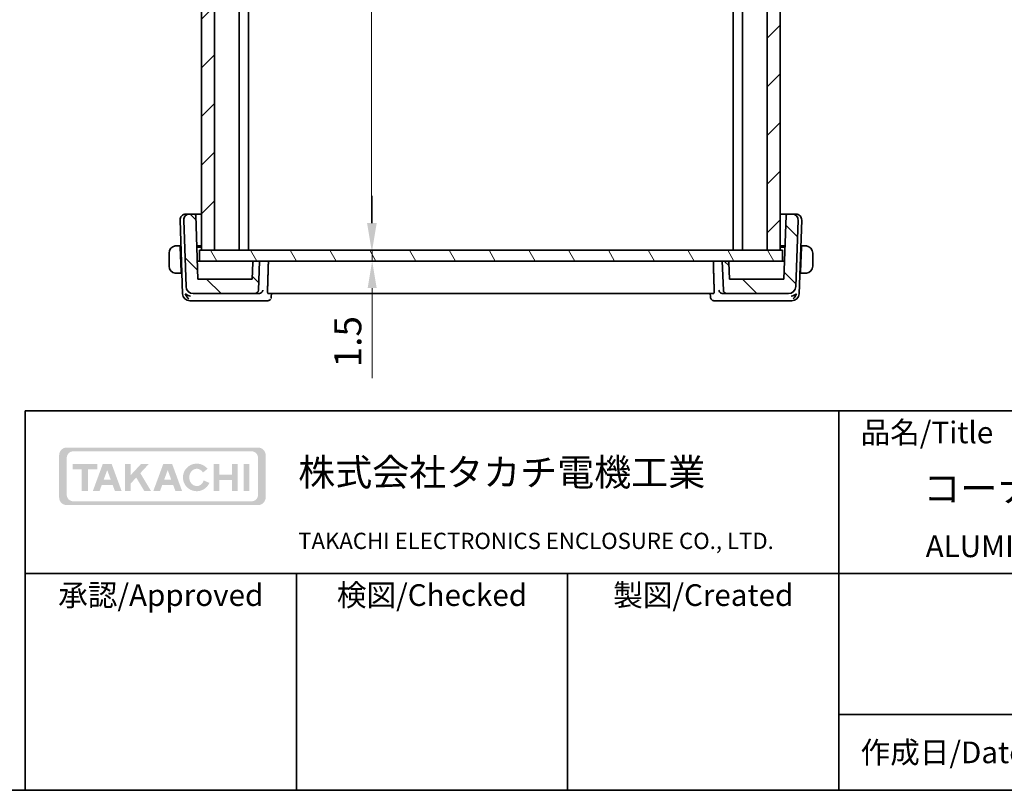
# Model space of a CAD drawing. Units: millimetres. Extents: x 22 to 2799, y 12 to 434.
# Drawn here: x 932 to 1069, y 12 to 119 of the extents above; entities that cross this region are included whole.
import ezdxf
from ezdxf.enums import TextEntityAlignment as Align

# ---------------------------------------------------------------- set-up
doc = ezdxf.new("R2010")
doc.units = ezdxf.units.MM
doc.header["$LTSCALE"] = 1.5
doc.layers.get('Defpoints').update_dxf_attribs({"lineweight": 25})
for name, color, linetype, lineweight in [('Border (ISO)', 7, 'Continuous', 35), ('Dimension (ISO)', 7, 'Continuous', 18), ('Hatch (ISO)', 1, 'Continuous', 18), ('Title (ISO)', 7, 'Continuous', 35), ('Visible (ISO)', 7, 'Continuous', 35)]:
    doc.layers.add(name, color=color, linetype=linetype, lineweight=lineweight)
doc.styles.add('Note Text (TK)', font='txt')
doc.styles.add('文字スタイル67', font='arial.ttf')
doc.dimstyles.new('Default - Method 1b (TK)', dxfattribs={"dimscale": 1.5, "dimtxt": 2.5, "dimasz": 2.5, "dimexe": 1, "dimexo": 1.499999999999999, "dimgap": 1, "dimtad": 1, "dimtoh": 1, "dimrnd": 1e-08, "dimdsep": 46, "dimtxsty": 'Note Text (TK)', "dimcen": 0.09, "dimdle": 5, "dimclrd": 100, "dimclre": 100, "dimclrt": 7, "dimadec": 1, "dimazin": 1, "dimtfac": 1, "dimtmove": 0, "dimatfit": 3, "dimfxl": 1, "dimtolj": 1, "dimlwd": -1, "dimlwe": -1, "dimarcsym": 0})

# ---------------------------------------------------------------- blocks, each defined once
blk = doc.blocks.new('図面枠 tk図枠')
at = {"layer": 'Border (ISO)'}
blk.add_line((14.50000000000001, 8.000000000000007), (405.4999999999999, 8.000000000000007), dxfattribs=at)
blk = doc.blocks.new('表題欄 tk表題欄')
at = {"layer": 'Hatch (ISO)'}
h = blk.add_hatch(color=256, dxfattribs=at)
edge = h.paths.add_edge_path(flags=0)
edge.add_arc((95.57537688673352, 236.2990653650367), 0.5958259999999996, 269.9999999999897, 360)
edge.add_line((96.17120288673351, 236.2990653650368), (96.17120288673348, 239.7107813650365))
edge.add_arc((95.5753768867335, 239.7107813650366), 0.5958259999999996, 0, 90.0000000000068)
edge.add_line((95.57537688673342, 240.3066073650366), (79.13710888673356, 240.3066073650366))
edge.add_arc((79.13710888673353, 239.7107813650366), 0.5958259999999996, 89.99999999999744, 180)
edge.add_line((78.54128288673353, 239.7107813650365), (78.54128288673331, 236.2990653650368))
edge.add_arc((79.13710888673332, 236.2990653650365), 0.5958259999999996, 180, 270.0000000000231)
edge.add_line((79.13710888673356, 235.7032393650365), (95.57537688673342, 235.7032393650367))
edge = h.paths.add_edge_path()
edge.add_line((77.83935088673357, 239.9556413650366), (77.83935088673357, 236.0542053650368))
edge.add_arc((78.54128288673346, 236.0542053650367), 0.7019319999998935, 180, 270.0000000000087)
edge.add_line((78.54128288673357, 235.3522733650368), (96.17120288673352, 235.3522733650368))
edge.add_arc((96.17120288673351, 236.0542053650367), 0.7019319999998921, 270, 360)
edge.add_line((96.8731348867334, 236.0542053650368), (96.87313488673352, 239.9556413650366))
edge.add_arc((96.1712028867336, 239.9556413650367), 0.7019319999998921, 0, 90.00000000000873)
edge.add_line((96.17120288673348, 240.6575733650367), (78.54128288673357, 240.6575733650366))
edge.add_arc((78.54128288673357, 239.9556413650366), 0.7019319999999984, 90, 180)
for points in [[(79.07181288673355, 239.1476033650369), (79.07181288673355, 238.6578833650367), (79.92066088673353, 238.6578833650367), (79.92066088673353, 236.6581933650368), (80.50832488673353, 236.6581933650368), (80.50832488673353, 238.6578833650367), (81.35717288673355, 238.6578833650367), (81.35717288673355, 239.1476033650369)], [(85.68407849525303, 236.6581933650368), (84.9434673993943, 237.8918698287545), (84.41792288673358, 237.3246628822781), (84.41792288673358, 236.6581933650368), (83.89555488673355, 236.6581933650368), (83.89555488673355, 239.1476033650369), (84.41792288673358, 239.1476033650369), (84.41792288673358, 238.0993979968839), (85.38913556809511, 239.1476033650369), (86.10696490847272, 239.1476033650369), (85.31925422435492, 238.2974470774499), (86.30334488673353, 236.6581933650368)], [(92.09142939614459, 239.1476033650369), (92.09142939614459, 236.6581933650368), (92.60971639614465, 236.6581933650368), (92.60971639614465, 237.6580383650368), (93.76872039614462, 237.6580383650368), (93.76872039614462, 236.6581933650368), (94.28700739614459, 236.6581933650368), (94.28700739614459, 239.1476033650369), (93.76872039614462, 239.1476033650369), (93.76872039614462, 238.1477583650367), (92.60971639614465, 238.1477583650367), (92.60971639614465, 239.1476033650369)], [(94.84202339614467, 239.1476033650369), (94.84202339614467, 236.6581933650368), (95.36439139614473, 236.6581933650368), (95.36439139614473, 239.1476033650369)]]:
    blk.add_hatch(color=256, dxfattribs=at).paths.add_polyline_path(points)
h = blk.add_hatch(color=256, dxfattribs=at)
h.paths.add_polyline_path([(82.59020695886475, 237.7110913650368), (81.95242681460243, 237.7110913650368), (82.27131688673356, 238.5794973650367)], flags=0)
h.paths.add_polyline_path([(82.77903014574996, 237.1968853650368), (81.76360362771717, 237.1968853650368), (81.56578886050404, 236.6581933650368), (80.94907288673355, 236.6581933650368), (81.86321688673357, 239.1476033650369), (82.67941688673353, 239.1476033650369), (83.59356088673351, 236.6581933650368), (82.97684491296302, 236.6581933650368)])
h = blk.add_hatch(color=256, dxfattribs=at)
h.paths.add_polyline_path([(87.52707281460246, 237.7110913650368), (88.16485295886469, 237.7110913650368), (87.84596288673359, 238.5794973650367)], flags=0)
h.paths.add_polyline_path([(87.14043486050403, 236.6581933650368), (87.3382496277172, 237.1968853650368), (88.35367614574989, 237.1968853650368), (88.551490912963, 236.6581933650368), (89.16820688673343, 236.6581933650368), (88.25406288673352, 239.1476033650369), (87.43786288673356, 239.1476033650369), (86.52371888673358, 236.6581933650368)])
h = blk.add_hatch(color=256, dxfattribs=at)
edge = h.paths.add_edge_path()
edge.add_arc((90.52309888673334, 237.9028983650369), 1.273272000000011, 38.55054079078439, 336.5820184016556)
edge.add_line((91.69149139614446, 237.3968543650369), (91.17255542714857, 237.6216113977801))
edge.add_ellipse((90.52309888673352, 237.9028983650369), major_axis=(0, -0.7998759999999119), ratio=0.8673469387756529, start_angle=128.5505407907963, end_angle=426.582018401653, ccw=False)
edge.add_line((91.09381514418376, 238.3576891122095), (91.51887237036831, 238.6964075050431))
at = {"layer": 'Title (ISO)'}
for p, q in [((74.70882392282105, 244.052739026017), (255.7088239228211, 244.052739026017)), ((74.70882392282105, 209.052739026017), (74.70882392282105, 244.052739026017)), ((149.7088239228211, 244.052739026017), (149.7088239228211, 209.052739026017)), ((74.70882392282105, 229.052739026017), (230.7088239228211, 229.052739026017)), ((99.70882392282108, 229.052739026017), (99.70882392282108, 209.052739026017)), ((124.708823922821, 229.052739026017), (124.708823922821, 209.052739026017)), ((149.7088239228211, 216.052739026017), (230.7088239228211, 216.052739026017)), ((255.7088239228211, 209.052739026017), (74.70882392282105, 209.052739026017))]:
    blk.add_line(p, q, dxfattribs=at)
at = {"layer": 'Title (ISO)', "color": 1, "char_height": 2.000000029802322, "line_spacing_factor": 1.5, "style": 'Note Text (TK)'}
for s, insert, attachment_point in [('\\fＭＳ Ｐゴシック|b0|i0;\\H2.0000;品名/Title', (151.708823922821, 242.052739026017), 4), ('\\fＭＳ Ｐゴシック|b0|i0;\\H2.0000;承認/Approved', (87.20882392282108, 227.052739026017), 5), ('\\fＭＳ Ｐゴシック|b0|i0;\\H2.0000;検図/Checked', (112.208823922821, 227.052739026017), 5), ('\\fＭＳ Ｐゴシック|b0|i0;\\H2.0000;製図/Created', (137.2088239228211, 227.052739026017), 5), ('\\fＭＳ Ｐゴシック|b0|i0;\\H2.0000;作成日/Date', (151.708823922821, 212.552739026017), 4)]:
    blk.add_mtext(s, dxfattribs=dict(at, insert=insert, attachment_point=attachment_point))
at = {"layer": 'Title (ISO)', "color": 7, "attachment_point": 4, "line_spacing_factor": 1.5, "style": 'Note Text (TK)'}
for s, insert, char_height in [('株式会社タカチ電機工業', (99.87313488673345, 238.052739026017), 2.5), ('\\fArial|b0|i0;\\H1.4986;TAKACHI ELECTRONICS ENCLOSURE CO., LTD.', (99.87313488673342, 232.052739026017), 1.49859994649887)]:
    blk.add_mtext(s, dxfattribs=dict(at, insert=insert, char_height=char_height))
at = {"layer": 'Title (ISO)', "color": 7}
for tag, p, height, style in [('<品名>_001', (157.4957557410029, 235.6393867532898), 2.5, 'Note Text (TK)'), ('<Title>_001', (157.7088239228211, 230.5520568828656), 2.000000029802322, '文字スタイル67'), ('<尺度>_001', (239.1037102864574, 222.302739026017), 2.5, 'Note Text (TK)'), ('<ページ_No.>_001', (237.9488807410029, 213.302739026017), 2.5, 'Note Text (TK)'), ('<総ページ数>_001', (246.7997330137301, 213.302739026017), 2.5, 'Note Text (TK)'), ('作成日_001', (175.6250171046392, 211.2814322078352), 2.5, 'Note Text (TK)')]:
    blk.add_attdef(tag, p, '', height=height, dxfattribs=dict(at, style=style))
at = {"layer": 'Title (ISO)', "color": 7, "style": 'Note Text (TK)'}
blk.add_attdef('<承認>', text='', height=2.5, dxfattribs=at).set_placement((87.20882392282108, 217.052739026017), align=Align.MIDDLE_CENTER)
blk = doc.blocks.new('*D29')
at = {"layer": 'Defpoints', "color": 0}
for p in [(981.144999487623, 202.7054275042392), (981.144999487623, 86.70542750423915), (981.144999487623, 86.70542750423915)]:
    blk.add_point(p, dxfattribs=at)
at = {"layer": 'Dimension (ISO)', "color": 100}
blk.add_line((981.144999487623, 198.9554275042392), (981.144999487623, 90.45542750423915), dxfattribs=at)
for points in [[(980.519999487623, 198.9554275042392), (981.769999487623, 198.9554275042392), (981.144999487623, 202.7054275042392)], [(980.519999487623, 90.45542750423915), (981.769999487623, 90.45542750423915), (981.144999487623, 86.70542750423915)]]:
    blk.add_solid(points, dxfattribs=at)
at = {"layer": 'Dimension (ISO)', "color": 7, "insert": (977.769999487623, 141.0513081860573), "char_height": 3.75, "attachment_point": 4, "rotation": 90, "style": 'Note Text (TK)'}
blk.add_mtext('\\A1;116', dxfattribs=at)
blk = doc.blocks.new('*D30')
at = {"layer": 'Defpoints', "color": 0}
for p in [(981.2269460244522, 86.70542750423915), (981.2269460244522, 85.20542750423915), (981.2269460244522, 85.20542750423915)]:
    blk.add_point(p, dxfattribs=at)
at = {"layer": 'Dimension (ISO)', "color": 100}
for p, q in [((981.2269460244522, 90.45542750423915), (981.2269460244522, 94.20542750423915)), ((981.2269460244522, 86.70542750423915), (981.2269460244522, 85.20542750423915)), ((981.2269460244522, 81.45542750423915), (981.2269460244522, 68.99520014642276))]:
    blk.add_line(p, q, dxfattribs=at)
for points in [[(980.6019460244522, 90.45542750423915), (981.8519460244521, 90.45542750423915), (981.2269460244522, 86.70542750423915)], [(980.6019460244522, 81.45542750423915), (981.8519460244521, 81.45542750423915), (981.2269460244522, 85.20542750423915)]]:
    blk.add_solid(points, dxfattribs=at)
at = {"layer": 'Dimension (ISO)', "color": 7, "insert": (977.8519460244522, 70.49520014642292), "char_height": 3.75, "attachment_point": 4, "rotation": 90, "style": 'Note Text (TK)'}
blk.add_mtext('\\A1;1.5', dxfattribs=at)

msp = doc.modelspace()

# ---------------------------------------------------------------- hatches: boundary and pattern name
at = {"layer": 'Hatch (ISO)'}
h = msp.add_hatch(dxfattribs=at)
h.set_pattern_fill('ANSI31', color=256, scale=38.1, style=0)
h.set_pattern_definition([(44.99999999999999, (596.4999999999999, 0), (-3.367596045400932, 3.367596045400933), [])])
h.paths.add_polyline_path([(959.4353307231623, 202.7054275042392), (957.6353307483982, 202.7054275042392), (957.6353307483982, 86.70542750423917), (959.4353307231623, 86.70542750423915)])
h.paths.add_polyline_path([(1037.63533078863, 86.70542750423915), (1037.63533078863, 202.7054275042392), (1035.835330814441, 202.7054275042392), (1035.835330814441, 86.70542750423917)])
h = msp.add_hatch(dxfattribs=at)
h.set_pattern_fill('ANSI31', color=256, scale=38.1, angle=90.00021045915, style=0)
h.set_pattern_definition([(135.0002104591499, (596.4999999999999, 0), (-3.367583675507217, -3.367608415249209), [])])
edge = h.paths.add_edge_path()
edge.add_ellipse((1030.275318527342, 81.20542750423917), major_axis=(-0.4996954135095511, -0.0174497483513192), ratio=1, start_angle=2.539e-13, end_angle=87.99999999999164)
edge.add_line((1030.275318527342, 80.70542750423915), (1038.785513438009, 80.70542750423915))
edge.add_ellipse((1038.785513438009, 81.70542750423915), major_axis=(0, -0.9999999999999984), ratio=1, start_angle=0, end_angle=88.00000000000001)
edge.add_line((1039.784904265029, 81.67052800753665), (1040.106419087808, 90.87750790687714))
edge.add_ellipse((1039.306906426193, 90.90542750423914), major_axis=(0.799512661615287, -0.0279195973619934), ratio=1, start_angle=1.018e-13, end_angle=91.9999999999988)
edge.add_line((1039.306906426193, 91.70542750423917), (1038.646247434562, 91.70542750423917))
edge.add_ellipse((1038.646247434562, 91.50542750423917), major_axis=(1.78e-14, 0.1999999999999849), ratio=1, start_angle=5.0889e-12, end_angle=88.00000000001006)
edge.add_line((1038.446369269158, 91.51240740357966), (1038.138822754175, 82.70542750423917))
edge.add_line((1038.138822754175, 82.70542750423917), (1030.635323329656, 82.70542750423915))
edge.add_line((1030.635323329657, 82.70542750423915), (1030.55476181637, 85.01240740357966))
edge.add_ellipse((1030.354883650965, 85.00542750423917), major_axis=(0.1998781654038195, 0.0069798993404924), ratio=1, start_angle=-3.053e-13, end_angle=88.00000000000225)
edge.add_line((1030.354883650965, 85.20542750423915), (1029.635330677226, 85.20542750423915))
edge.add_line((1029.635330677226, 85.20542750423915), (1029.775623113832, 81.18797775588784))
edge = h.paths.add_edge_path()
edge.add_ellipse((964.9953428271097, 81.20542750423915), major_axis=(0, -0.5000000000000026), ratio=1, start_angle=0, end_angle=88.00000000000308)
edge.add_line((965.4950382406194, 81.18797775588793), (965.6353306772259, 85.20542750423917))
edge.add_line((965.6353306772259, 85.20542750423915), (964.9157777034858, 85.20542750423915))
edge.add_ellipse((964.9157777034858, 85.00542750423917), major_axis=(0, 0.199999999999998), ratio=1, start_angle=0, end_angle=88.00000000000259)
edge.add_line((964.715899538082, 85.01240740357964), (964.6353380247949, 82.70542750423915))
edge.add_line((964.6353380247949, 82.70542750423915), (957.1318386002768, 82.70542750423915))
edge.add_line((957.1318386002768, 82.70542750423915), (956.8242920852933, 91.51240740357966))
edge.add_ellipse((956.6244139198895, 91.50542750423917), major_axis=(0.1998781654037973, 0.0069798993404857), ratio=1, start_angle=0, end_angle=88.00000000000902)
edge.add_line((956.6244139198895, 91.70542750423915), (955.9637549282584, 91.70542750423917))
edge.add_ellipse((955.9637549282584, 90.90542750423914), major_axis=(-2.66e-14, 0.8000000000000133), ratio=1, start_angle=0, end_angle=91.99999999999675)
edge.add_line((955.164242266643, 90.87750790687716), (955.4857570894229, 81.67052800753666))
edge.add_ellipse((956.4851479164421, 81.70542750423914), major_axis=(-0.9993908270190841, -0.0348994967024918), ratio=1, start_angle=0, end_angle=88.00000000000053)
edge.add_line((956.4851479164421, 80.70542750423915), (964.9953428271097, 80.70542750423915))
h = msp.add_hatch(dxfattribs=at)
h.set_pattern_fill('ANSI31', color=256, scale=38.1, angle=75.00017538262, style=0)
h.set_pattern_definition([(120.00017538262, (596.4999999999999, 0), (-4.124438696487887, -2.381262624935203), [])])
h.paths.add_polyline_path([(1037.935336947033, 85.20542750423915), (1037.935336947033, 86.70542750423915), (1037.63533078863, 86.70542750423915), (1035.835330814441, 86.70542750423915), (959.4353307231623, 86.70542750423915), (957.6353307483982, 86.70542750423915), (957.3353369209256, 86.70542750423915), (957.3353369209256, 85.20542750423915), (964.9157777034858, 85.20542750423913), (965.6353306772259, 85.20542750423915), (1029.635330677226, 85.20542750423915), (1030.354883650965, 85.20542750423915)])

# ---------------------------------------------------------------- linework, layer by layer
at = {"layer": 'Visible (ISO)'}
for p, q in [((957.6353307483982, 202.7054275042392), (957.6353307483982, 86.70542750423915)), ((959.4353307231623, 86.70542750423915), (959.4353307231623, 202.7054275042392)), ((962.8353310745531, 202.7054275042392), (962.8353310745531, 86.70542750423914)), ((962.8353462472958, 202.7054275042391), (962.8353462472958, 86.70542750423913)), ((964.1353432186569, 202.7054275042391), (964.1353432186569, 86.70542750423913)), ((1031.135343886304, 202.7054275042391), (1031.135343886304, 86.70542750423913)), ((1032.43533046275, 202.7054275042392), (1032.43533046275, 86.70542750423914)), ((1035.835330814441, 202.7054275042392), (1035.835330814441, 86.70542750423915)), ((1037.63533078863, 86.70542750423915), (1037.63533078863, 202.7054275042392)), ((955.463754928262, 91.70542750423915), (955.5222978874976, 91.70542750423915)), ((955.9637549282617, 91.70542750423915), (955.5222978874976, 91.70542750423915)), ((956.6244139198895, 91.70542750423917), (955.9637549282584, 91.70542750423917)), ((957.6353307484039, 91.70542750423915), (956.6244139198943, 91.70542750423915)), ((957.1318386002768, 82.70542750423917), (956.8242920852933, 91.51240740357966)), ((1038.646247434567, 91.70542750423915), (1037.635336834329, 91.70542750423915)), ((1038.446369269158, 91.51240740357966), (1038.138822754175, 82.70542750423917)), ((1039.306906426193, 91.70542750423917), (1038.646247434562, 91.70542750423917)), ((1039.748363466961, 91.70542750423915), (1039.306906426197, 91.70542750423915)), ((1039.748363466961, 91.70542750423915), (1039.806906426197, 91.70542750423915)), ((954.6642422666465, 90.87750790687714), (955.0206778589185, 80.67052800753665)), ((955.164242266643, 90.87750790687716), (955.4857570894229, 81.67052800753666)), ((1039.784904265029, 81.67052800753666), (1040.106419087808, 90.87750790687716)), ((1040.24998349554, 80.67052800753665), (1040.606419087812, 90.87750790687714)), ((954.6826317531616, 87.30542750423913), (954.3897113211809, 87.30542750423913)), ((954.6826317531616, 87.30542750423913), (954.6896159070598, 87.10542750423913)), ((954.6826317531619, 87.30542750423913), (954.7889820629945, 87.30542750423913)), ((956.9712030606194, 87.30542750423913), (957.6353307484037, 87.30542750423913)), ((1037.635336834328, 87.30542750423913), (1038.299458293842, 87.30542750423913)), ((1040.481679291467, 87.30542750423913), (1040.588029601299, 87.30542750423913)), ((1040.5810454474, 87.10542750423913), (1040.588029601299, 87.30542750423913)), ((1040.880950033279, 87.30542750423913), (1040.588029601299, 87.30542750423913)), ((953.1353306772304, 86.30542750423913), (953.1353306772304, 84.50542750423911)), ((954.8083465233318, 83.70542750423913), (954.6896159070598, 87.10542750423913)), ((954.7959662168922, 87.10542750423913), (954.68961590706, 87.10542750423913)), ((957.635330748404, 87.10542750423913), (956.9781872145185, 87.10542750423913)), ((1037.935336947033, 86.70542750423915), (957.3353369209257, 86.70542750423915)), ((957.3353369209257, 86.70542750423915), (957.3353369209257, 85.20542750423915)), ((957.6353307483982, 86.70542750423915), (959.4353307231623, 86.70542750423915)), ((1035.835330814441, 86.70542750423915), (1037.63533078863, 86.70542750423915)), ((1038.292474139944, 87.10542750423913), (1037.635336834329, 87.10542750423913)), ((1037.935336947033, 85.20542750423915), (1037.935336947033, 86.70542750423915)), ((1040.462314831128, 83.70542750423913), (1040.5810454474, 87.10542750423913)), ((1040.5810454474, 87.10542750423913), (1040.474695137568, 87.10542750423913)), ((1042.13533067723, 84.50542750423911), (1042.13533067723, 86.30542750423913)), ((957.251155252397, 85.20542750423913), (957.0445366765508, 85.20542750423913)), ((957.3353369209291, 85.20542750423913), (957.251155252397, 85.20542750423913)), ((957.3353369209257, 85.20542750423915), (1037.935336947033, 85.20542750423915)), ((964.7158995380818, 85.01240740357966), (964.6353380247949, 82.70542750423915)), ((965.6353306772259, 85.20542750423915), (964.9157777034858, 85.20542750423915)), ((965.4950382406189, 81.18797775588796), (965.6353306772259, 85.20542750423915)), ((1030.354883650965, 85.20542750423915), (1029.635330677226, 85.20542750423915)), ((1029.635330677226, 85.20542750423915), (1029.775623113833, 81.18797775588786)), ((1030.635323329657, 82.70542750423915), (1030.554761816369, 85.01240740357966)), ((1038.019506102062, 85.20542750423913), (1037.935336947037, 85.20542750423913)), ((1038.226124677908, 85.20542750423913), (1038.019506102061, 85.20542750423913)), ((954.3897113211809, 83.50542750423914), (954.8153306772301, 83.50542750423914)), ((954.8083465233318, 83.70542750423913), (954.8153306772301, 83.50542750423914)), ((954.8083465233318, 83.70542750423913), (954.9146968331642, 83.70542750423913)), ((954.8153306772306, 83.50542750423914), (954.9216809870632, 83.50542750423914)), ((1040.348980367398, 83.50542750423914), (1040.45533067723, 83.50542750423914)), ((1040.355964521296, 83.70542750423913), (1040.462314831128, 83.70542750423913)), ((1040.45533067723, 83.50542750423914), (1040.462314831128, 83.70542750423913)), ((1040.45533067723, 83.50542750423914), (1040.880950033279, 83.50542750423914)), ((964.6353380247949, 82.70542750423915), (957.1318386002768, 82.70542750423917)), ((1038.138822754175, 82.70542750423917), (1030.635323329657, 82.70542750423915)), ((956.4851479164421, 80.70542750423915), (964.9953428271097, 80.70542750423915)), ((964.9953428271097, 80.70542750423915), (965.560901884258, 80.70542750423914)), ((966.818863795435, 80.70542750423914), (1028.451797559027, 80.70542750423914)), ((967.29812426828, 80.70542749994586), (967.2796431945623, 80.23093428735798)), ((1027.991017489778, 80.23095149303376), (1027.972537106179, 80.70542750069083)), ((1029.7097594702, 80.70542750423914), (1030.275318527342, 80.70542750423915)), ((1030.275318527342, 80.70542750423915), (1038.785513438009, 80.70542750423915)), ((956.0200686859376, 79.70542750423915), (956.5758807925826, 79.70542750423915)), ((956.5758807925826, 79.70542750423915), (965.5780068886697, 79.70542750423915)), ((965.5780068886698, 79.70542750423915), (966.7481157050426, 79.70542750423914)), ((1028.522545649421, 79.70542750423914), (1029.692654465789, 79.70542750423915)), ((1029.692654465789, 79.70542750423915), (1038.694780561876, 79.70542750423915)), ((1038.694780561876, 79.70542750423915), (1039.250592668522, 79.70542750423915))]:
    msp.add_line(p, q, dxfattribs=at)
for centre, radius, start, end in [((955.463754928262, 90.90542750423916), 0.8000000000000014, 90, 182.0000000000004), ((955.9637549282584, 90.90542750423914), 0.8000000000000133, 90.00000000000651, 182.0000000000004), ((956.6244139198895, 91.50542750423917), 0.1999999999999777, 1.99999999999508, 90), ((1038.646247434562, 91.50542750423917), 0.1999999999999849, 90, 178.0000000000087), ((1039.306906426193, 90.90542750423916), 0.8000000000000101, 358.0000000000004, 90), ((1039.806906426197, 90.90542750423916), 0.7999999999999928, 357.9999999999994, 90), ((954.1353306772302, 86.30542750423913), 1, 97.63538200259087, 180), ((1041.13533067723, 86.30542750423913), 1.000000000000238, 0, 82.36461799740263), ((954.1353306772302, 84.50542750423911), 1, 180, 262.3646179974027), ((964.9157777034858, 85.00542750423917), 0.199999999999998, 90, 178.000000000001), ((1030.354883650965, 85.00542750423917), 0.2000000000000001, 1.999999999998945, 90), ((1041.13533067723, 84.50542750423911), 1.000000000000238, 277.6353820025974, 0), ((956.0200686859378, 80.70542750423914), 1.000000000000006, 182.0000000000004, 270), ((956.4851479164421, 81.70542750423915), 0.999999999999988, 181.9999999999994, 270), ((964.9953428271097, 81.20542750423915), 0.5000000000000026, 270, 358.0000000000034), ((1030.275318527342, 81.20542750423917), 0.5000000000000057, 182.0000000000071, 270), ((1038.785513438009, 81.70542750423915), 0.9999999999999984, 270, 357.9999999999995), ((1039.250592668522, 80.70542750423914), 0.9999999999999964, 270, 357.9999999999995)]:
    msp.add_arc(centre, radius, start, end, dxfattribs=at)
for centre, major_axis, ratio, start_param, end_param in [((956.0930364051792, 80.70542750423914), (-0.9967076483769419, 0.3818467566335757), 0.3363342219756762, 0.9190587932149725, 1.703952327555642), ((956.0930364051792, 80.70542750423914), (0.5716971662206142, -0.9406526678298968), 0.593619922352672, 4.401047616788206, 5.185941151129208), ((965.5592658424248, 81.20369870573876), (-0.4884925610878102, 0.1145649818545758), 0.992690040084118, 1.802796861418846, 1.869535293729598), ((1029.711395515166, 81.20369879329095), (-0.4884922607697108, -0.1145664686604343), 0.9926901154551832, 1.272054341163832, 1.338792767607586), ((1039.17762494928, 80.70542750423914), (-0.9967076483769696, -0.3818467566337239), 0.3363342219754657, 1.437640326034093, 2.222533860375071), ((1039.17762494928, 80.70542750423914), (-0.5716971662205019, -0.9406526678299973), 0.5936199223522945, 1.097244156050087, 1.882137690391066), ((1028.499183219548, 80.22142974254014), (-0.4025466562135784, -0.2965741447542629), 0.9538161073998569, 0.0028839468091109, 0.0036869504636868)]:
    msp.add_ellipse(centre, major_axis=major_axis, ratio=ratio, start_param=start_param, end_param=end_param, dxfattribs=at)
for points, knots in [([(954.13533063561, 87.30544220726647), (954.1340141551474, 87.3054388324121), (954.1318352903664, 87.30543268127954), (954.1289810048695, 87.30541191386789), (954.1228680741799, 87.30536743697577), (954.1137185560897, 87.30525097611518), (954.1030444382903, 87.30490641362347), (954.0951092173459, 87.30465026322754), (954.0862914571006, 87.3042644521534), (954.0773415750393, 87.30374468934924), (954.0688536973352, 87.3032517573657), (954.0602534807851, 87.30263901862968), (954.0520487793211, 87.30195352538156), (954.0430664724169, 87.30120306410494), (954.0345518567902, 87.30036495308732), (954.027116155961, 87.29955504462532), (954.0149085452817, 87.29822537208777), (954.0057305217794, 87.29699932391365), (954.0024622044773, 87.29656118288612)], [1.441559507e-07, 1.441559507e-07, 1.441559507e-07, 1.441559507e-07, 0.0942446228189313, 0.0942446228189313, 0.0942446228189313, 0.2960849666191771, 0.2960849666191771, 0.2960849666191771, 0.4461346244534511, 0.4461346244534511, 0.4461346244534511, 0.588438527064355, 0.588438527064355, 0.588438527064355, 0.7442293663151096, 0.7442293663151096, 0.7442293663151096, 1, 1, 1, 1]), ([(954.18339579496, 87.30542735920392), (954.1730397603496, 87.30542780403981), (954.1636511437902, 87.30541656517468), (954.155823513707, 87.30542687172132), (954.1466365333912, 87.30543896810813), (954.1395837252423, 87.30545311217666), (954.135330641651, 87.30544220728196)], [0.741726882035637, 0.741726882035637, 0.741726882035637, 0.741726882035637, 0.8605463190032518, 0.8605463190032518, 0.8605463190032518, 1, 1, 1, 1]), ([(954.3897113211809, 87.30542750423913), (954.3828110038825, 87.30542750423913), (954.3699120153148, 87.30542750617312), (954.3535525299807, 87.30542750416961), (954.3429379224779, 87.30542750286966), (954.33087406908, 87.30542749780138), (954.3179919268649, 87.30542750458171), (954.3067750447589, 87.30542751048559), (954.2949311251643, 87.30542752828686), (954.2829877584956, 87.30542750514785), (954.2715975626331, 87.30542748308056), (954.2601211514107, 87.3054274212544), (954.2489265747358, 87.30542748792172), (954.2375568249827, 87.30542755563229), (954.2264747570744, 87.30542774416914), (954.2158862402143, 87.30542758437915), (954.2043396400213, 87.30542741013083), (954.1933806917667, 87.30542693031178), (954.1833958260943, 87.3054273592026)], [0, 0, 0, 0, 0.1903545302812314, 0.1903545302812314, 0.1903545302812314, 0.3138632216653636, 0.3138632216653636, 0.3138632216653636, 0.4214060827147905, 0.4214060827147905, 0.4214060827147905, 0.5239679720858466, 0.5239679720858466, 0.5239679720858466, 0.628134753038562, 0.628134753038562, 0.628134753038562, 0.741726882035637, 0.741726882035637, 0.741726882035637, 0.741726882035637]), ([(1041.087265528366, 87.30542735920245), (1041.075410246161, 87.30542684996892), (1041.062192183078, 87.30542736423286), (1041.048224367739, 87.30542756977334), (1041.035407488377, 87.30542775837749), (1041.021955781806, 87.30542757740471), (1041.008252163895, 87.30542750743516), (1040.994398319789, 87.3054274366985), (1040.980288920794, 87.3054274862479), (1040.966753722354, 87.30542750317073), (1040.951537374315, 87.3054275221955), (1040.937043405523, 87.30542750783157), (1040.924259491226, 87.3054275041493), (1040.904506576193, 87.30542749845975), (1040.888828210969, 87.30542750423913), (1040.880950033279, 87.30542750423913)], [0.258273117964303, 0.258273117964303, 0.258273117964303, 0.258273117964303, 0.3931439105377759, 0.3931439105377759, 0.3931439105377759, 0.5169014657268272, 0.5169014657268272, 0.5169014657268272, 0.6420157156850806, 0.6420157156850806, 0.6420157156850806, 0.7826698760584769, 0.7826698760584769, 0.7826698760584769, 1, 1, 1, 1]), ([(1041.135330564863, 87.305403379122), (1041.132954952521, 87.30541223423918), (1041.129720893026, 87.30542023649515), (1041.125723398232, 87.30542526160335), (1041.116466676114, 87.30543689789874), (1041.10298684686, 87.30542803450044), (1041.0872655595, 87.30542735920378)], [1.572502378e-07, 1.572502378e-07, 1.572502378e-07, 1.572502378e-07, 0.0778957298561334, 0.0778957298561334, 0.0778957298561334, 0.258273117964303, 0.258273117964303, 0.258273117964303, 0.258273117964303]), ([(1041.268199149983, 87.29656118288612), (1041.264089864651, 87.29711206162011), (1041.250653129842, 87.29890312574778), (1041.23361028006, 87.30058632448859), (1041.222802670714, 87.30165371372657), (1041.21061820609, 87.3026591669343), (1041.198432933303, 87.30343453156001), (1041.185774401573, 87.30424001026277), (1041.173120389577, 87.30479019974742), (1041.162462939867, 87.3050595117269), (1041.149250524648, 87.30539338725939), (1041.138997174063, 87.30538971177677), (1041.13533057925, 87.30540337906837)], [0, 0, 0, 0, 0.3215827645163053, 0.3215827645163053, 0.3215827645163053, 0.5255123265110953, 0.5255123265110953, 0.5255123265110953, 0.7373622273317046, 0.7373622273317046, 0.7373622273317046, 1, 1, 1, 1]), ([(954.0024622044773, 83.51429382559215), (954.006571489809, 83.51374294685814), (954.0200082246181, 83.51195188273043), (954.0370510744006, 83.51026868398964), (954.0478586837462, 83.50920129475168), (954.0600431483693, 83.5081958415439), (954.0722284211566, 83.5074204769182), (954.0848869528879, 83.50661499821538), (954.0975409648845, 83.50606480873077), (954.1081984145931, 83.50579549675126), (954.121410829813, 83.50546162121874), (954.1316641803971, 83.50546529670136), (954.1353307752096, 83.50545162940973)], [0, 0, 0, 0, 0.3215827645157105, 0.3215827645157105, 0.3215827645157105, 0.5255123265076375, 0.5255123265076375, 0.5255123265076375, 0.7373622273238258, 0.7373622273238258, 0.7373622273238258, 1, 1, 1, 1]), ([(954.135330789597, 83.50545162935613), (954.1377064019389, 83.50544277423899), (954.1409404614334, 83.50543477198298), (954.1449379562264, 83.5054297468748), (954.1541946783439, 83.5054181105794), (954.1676745076003, 83.50542697397772), (954.18339579496, 83.5054276492744)], [1.572502793e-07, 1.572502793e-07, 1.572502793e-07, 1.572502793e-07, 0.0778957298492825, 0.0778957298492825, 0.0778957298492825, 0.258273117964365, 0.258273117964365, 0.258273117964365, 0.258273117964365]), ([(954.1833958260943, 83.50542764927572), (954.1952511082987, 83.50542815850923), (954.2084691713816, 83.50542764424532), (954.2224369867215, 83.50542743870481), (954.2352538660832, 83.5054272501007), (954.2487055726544, 83.50542743107347), (954.2624091905647, 83.50542750104309), (954.2762630346707, 83.50542757177973), (954.290372433666, 83.50542752223033), (954.3039076321058, 83.50542750530751), (954.3191239801452, 83.50542748628274), (954.3336179489366, 83.5054275006467), (954.3464018632347, 83.50542750432894), (954.3661547782672, 83.5054275100185), (954.3818331434906, 83.50542750423914), (954.3897113211809, 83.50542750423914)], [0.258273117964365, 0.258273117964365, 0.258273117964365, 0.258273117964365, 0.3931439105379768, 0.3931439105379768, 0.3931439105379768, 0.5169014657270702, 0.5169014657270702, 0.5169014657270702, 0.6420157156852847, 0.6420157156852847, 0.6420157156852847, 0.7826698760585887, 0.7826698760585887, 0.7826698760585887, 1, 1, 1, 1]), ([(1040.880950033279, 83.50542750423914), (1040.887850350578, 83.50542750423914), (1040.900749339145, 83.50542750230514), (1040.917108824479, 83.50542750430864), (1040.927723431982, 83.5054275056086), (1040.93978728538, 83.5054275106769), (1040.952669427595, 83.50542750389656), (1040.963886309701, 83.50542749799267), (1040.975730229296, 83.5054274801914), (1040.987673595965, 83.5054275033304), (1040.999063791827, 83.50542752539769), (1041.01054020305, 83.50542758722386), (1041.021734779725, 83.50542752055652), (1041.033104529478, 83.50542745284595), (1041.044186597386, 83.5054272643091), (1041.054775114246, 83.50542742409912), (1041.066321714439, 83.50542759834741), (1041.077280662694, 83.50542807816646), (1041.087265528366, 83.50542764927565)], [0, 0, 0, 0, 0.190354530281227, 0.190354530281227, 0.190354530281227, 0.3138632216653564, 0.3138632216653564, 0.3138632216653564, 0.4214060827147823, 0.4214060827147823, 0.4214060827147823, 0.5239679720858398, 0.5239679720858398, 0.5239679720858398, 0.6281347530385606, 0.6281347530385606, 0.6281347530385606, 0.74172688203564, 0.74172688203564, 0.74172688203564, 0.74172688203564]), ([(1041.0872655595, 83.5054276492743), (1041.097621594111, 83.50542720443843), (1041.10701021067, 83.50543844330355), (1041.114837840753, 83.5054281367569), (1041.124024821069, 83.50541604037012), (1041.131077629218, 83.50540189630156), (1041.135330712809, 83.50541280119626)], [0.74172688203564, 0.74172688203564, 0.74172688203564, 0.74172688203564, 0.8605463190032772, 0.8605463190032772, 0.8605463190032772, 1, 1, 1, 1]), ([(1041.13533071885, 83.50541280121175), (1041.136647199313, 83.50541617606618), (1041.138826064094, 83.5054223271987), (1041.141680349591, 83.50544309461036), (1041.14779328028, 83.50548757150246), (1041.15694279837, 83.50560403236307), (1041.16761691617, 83.50594859485474), (1041.175552137114, 83.5062047452507), (1041.18436989736, 83.5065905563249), (1041.193319779421, 83.50711031912901), (1041.201807657125, 83.5076032511125), (1041.210407873674, 83.5082159898485), (1041.218612575139, 83.50890148309671), (1041.227594882045, 83.50965194437346), (1041.236109497673, 83.51049005539139), (1041.243545198499, 83.51129996385293), (1041.255752809177, 83.51262963639017), (1041.26493083268, 83.5138556845645), (1041.268199149983, 83.51429382559215)], [1.441559325e-07, 1.441559325e-07, 1.441559325e-07, 1.441559325e-07, 0.0942446228129455, 0.0942446228129455, 0.0942446228129455, 0.296084966593056, 0.296084966593056, 0.296084966593056, 0.4461346244124205, 0.4461346244124205, 0.4461346244124205, 0.5884385270104758, 0.5884385270104758, 0.5884385270104758, 0.7442293662509623, 0.7442293662509623, 0.7442293662509623, 1, 1, 1, 1]), ([(966.1065950957908, 81.18797775588793), (966.1064832789232, 81.18712633784841), (966.1063692973671, 81.18627510933293), (966.0988416281726, 81.13111672953406), (966.0825672150386, 81.07719105577002), (966.0335007571344, 80.97542421464318), (966.0005094738572, 80.9264702296669), (965.9053222456982, 80.82554181269064), (965.8479697212254, 80.78745327867165), (965.7675059613991, 80.74721124182985), (965.7345810639542, 80.73429431893858), (965.6657977310882, 80.71514544455927), (965.6303772806639, 80.70892973038434), (965.5943463164451, 80.70653674587045)], [-0.0003515032293796, -0.0003515032293796, -0.0003515032293796, -0.0003515032293796, 0, 0, 0.0224305917955637, 0.0224305917955637, 0.0444516800849916, 0.0444516800849916, 0.0725416891236807, 0.0725416891236807, 0.0899207798003377, 0.0899207798003377, 0.1070444068821365, 0.1070444068821365, 0.1070444068821365, 0.1070444068821365]), ([(966.818863795435, 80.70542750423914), (966.8094183950026, 80.70542750423914), (966.7998271926551, 80.71755639192554), (966.7830473523142, 80.76748876354829), (966.7758934713546, 80.8056819234884), (966.76563215349, 80.89411621417995), (966.761826463961, 80.95010649339596), (966.7586035503552, 81.06823252346936), (966.7588489051764, 81.12953725240791), (966.7606090470766, 81.18797775588783)], [-0.0754166254778849, -0.0754166254778849, -0.0754166254778849, -0.0754166254778849, -0.0567025691883466, -0.0567025691883466, -0.0377217766331746, -0.0377217766331746, -0.0188608883165873, -0.0188608883165873, -0.0014822078866329, -0.0014822078866329, -0.0014822078866329, -0.0014822078866329]), ([(1028.510052307385, 81.18797775588793), (1028.511812449285, 81.12953725240799), (1028.512057804106, 81.0682325234694), (1028.508834890501, 80.95010649339596), (1028.505029200972, 80.89411621417995), (1028.494767883107, 80.8056819234884), (1028.487614002148, 80.76748876354829), (1028.470834161807, 80.71755639192554), (1028.461242959459, 80.70542750423914), (1028.451797559027, 80.70542750423914)], [0.001482207886623, 0.001482207886623, 0.001482207886623, 0.001482207886623, 0.0188608883165873, 0.0188608883165873, 0.0377217766331746, 0.0377217766331746, 0.0567025691883466, 0.0567025691883466, 0.0754166254778849, 0.0754166254778849, 0.0754166254778849, 0.0754166254778849]), ([(1029.676315038013, 80.70653674587047), (1029.640401847611, 80.70892190847546), (1029.605094258091, 80.71510489565135), (1029.536517335608, 80.73414886936219), (1029.503682942421, 80.74699384991786), (1029.42309598901, 80.7871766795969), (1029.365788318422, 80.82521761512238), (1029.27052164239, 80.92595962193394), (1029.237405855615, 80.9750006573727), (1029.188163379204, 81.07696129432348), (1029.171835453269, 81.13100149137672), (1029.164292057089, 81.18627510935153), (1029.164178075538, 81.1871263378282), (1029.164066258668, 81.18797775588793)], [0, 0, 0, 0, 0.0107977213544432, 0.0107977213544432, 0.021756107005241, 0.021756107005241, 0.0395807857581485, 0.0395807857581485, 0.0536314644256625, 0.0536314644256625, 0.067944341932656, 0.067944341932656, 0.0681681599126694, 0.0681681599126694, 0.0681681599126694, 0.0681681599126694]), ([(967.1728584298932, 79.92353155376874), (967.1377036806605, 79.87588350393494), (967.0925946423897, 79.83122642500041), (966.9951385231199, 79.76551645354712), (966.9440488722036, 79.74141460873433), (966.844815342217, 79.7125670578998), (966.7961876165698, 79.70542750423914), (966.7481157050426, 79.70542750423914)], [0, 0, 0, 0, 0.0195353334314843, 0.0195353334314843, 0.0363845655156384, 0.0363845655156384, 0.0511033810566222, 0.0511033810566222, 0.0511033810566222, 0.0511033810566222]), ([(967.2800337018234, 80.23154214666988), (967.2779770644545, 80.1795269638249), (967.2676161219225, 80.12542898722172), (967.2445865393518, 80.0617266442684), (967.2395404344632, 80.04929755824635), (967.2340412398261, 80.03701680226195)], [0, 0, 0, 0, 0.0168371782071284, 0.0168371782071284, 0.0209636032842913, 0.0209636032842913, 0.0209636032842913, 0.0209636032842913]), ([(1028.097575837418, 79.92383977994447), (1028.06234095418, 79.97168166324417), (1028.034595293024, 80.02641203198078), (1028.001197958833, 80.13137792338802), (1027.992585138053, 80.1820633873816), (1027.990835331339, 80.23126741310585)], [0, 0, 0, 0, 0.0183944773433466, 0.0183944773433466, 0.0340362247844795, 0.0340362247844795, 0.0340362247844795, 0.0340362247844795]), ([(1028.522545649421, 79.70542750423914), (1028.468094513699, 79.70542750423914), (1028.412863407794, 79.7146289923771), (1028.30849530124, 79.74916514687317), (1028.258157873442, 79.77522972517876), (1028.16864851521, 79.8405452404316), (1028.129333557023, 79.88079555995152), (1028.097802924631, 79.92353155368704)], [0, 0, 0, 0, 0.0166720273280967, 0.0166720273280967, 0.0335925338954766, 0.0335925338954766, 0.051113962162311, 0.051113962162311, 0.051113962162311, 0.051113962162311])]:
    msp.add_open_spline(points, degree=3, knots=knots, dxfattribs=at)
for points in [[(966.7606090470762, 81.18797775588784), (966.8211406228792, 83.19775649358573), (966.881672198682, 85.20542750429077)], [(1028.38898915578, 85.20542750429063), (1028.449520731582, 83.1977564935857), (1028.510052307385, 81.18797775588793)]]:
    msp.add_open_spline(points, degree=2, dxfattribs=at)

# ---------------------------------------------------------------- block references
at = {"xscale": 1.5, "yscale": 1.5, "zscale": 1.5}
msp.add_blockref('図面枠 tk図枠', (596.4999999999999, 0), dxfattribs=at)
ref = msp.add_blockref('表題欄 tk表題欄', (821.1867641157683, -301.5791085390255), dxfattribs=dict(xscale=1.5, yscale=1.5, zscale=1.5))
ref.add_attrib('<品名>_001', 'コーナーガード付アルミケース シールドタイプ', (1057.430397727272, 51.87997159090912), dxfattribs={"layer": 'Title (ISO)', "color": 7, "height": 3.75, "style": 'Note Text (TK)'})
ref.add_attrib('<Title>_001', 'ALUMINIUM EMC SHIELD CASE with CORNER GUARD', (1057.75, 44.24897678527286), dxfattribs={"layer": 'Title (ISO)', "color": 7, "height": 3.000000044703483, "style": '文字スタイル67'})

# ---------------------------------------------------------------- dimensions: what is measured, and where the dimension line sits
at = {"layer": 'Dimension (ISO)', "color": 100}
for base, p1, p2, angle, override, picture, middle in [((981.144999487623, 86.70542750423915), (981.144999487623, 202.7054275042392), (981.144999487623, 86.70542750423915), 270, {"dimtoh": 0, "dimdec": 2, "dimse1": 1, "dimse2": 1, "dimtp": 0, "dimtm": 0, "dimtdec": 2, "dimtofl": 0, "dimatfit": 1}, '*D29', (981.144999487623, 144.7054275042392)), ((981.2269460244522, 85.20542750423915), (981.2269460244522, 86.70542750423915), (981.2269460244522, 85.20542750423915), 90, {"dimtoh": 0, "dimdec": 2, "dimse1": 1, "dimse2": 1, "dimtp": 0, "dimtm": 0, "dimtdec": 2, "dimtofl": 1, "dimatfit": 1}, '*D30', (981.2269460244522, 73.35031378278656))]:
    dim = msp.add_linear_dim(base=base, p1=p1, p2=p2, angle=angle, dimstyle='Default - Method 1b (TK)', override=override, dxfattribs=at)
    dim.commit()
    dim.dimension.update_dxf_attribs({"geometry": picture, "text_midpoint": middle, "dimtype": 160})

doc.saveas('drawing.dxf')
